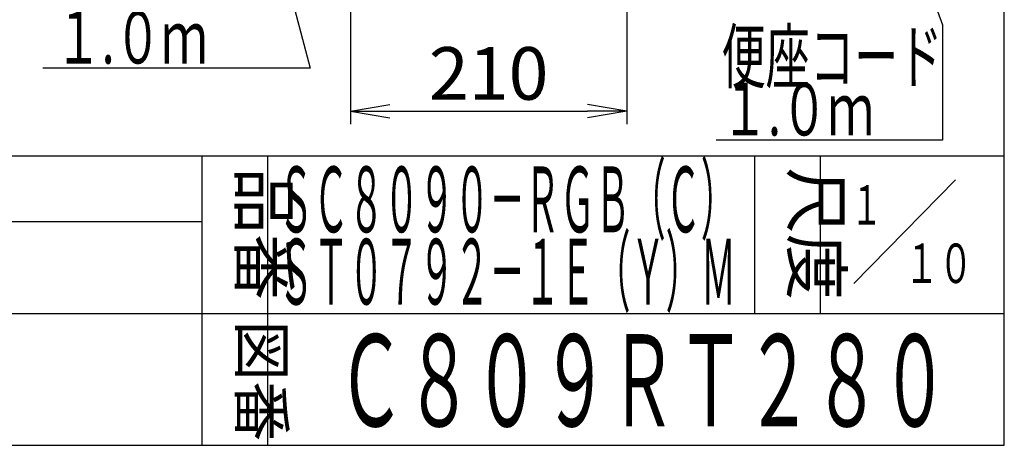
# Model space of a CAD drawing. Extents: x 0 to 2000, y 80 to 2880.
# Drawn here: x 1252 to 2000, y 80 to 404 of the extents above; entities that cross this region are included whole.
import ezdxf
from ezdxf.enums import TextEntityAlignment as Align

# ---------------------------------------------------------------- set-up
doc = ezdxf.new("R2010")
doc.units = 0
doc.layers.get('0').update_dxf_attribs({"linetype": 'CONTINUOUS'})
doc.layers.get('DEFPOINTS').update_dxf_attribs({"linetype": 'CONTINUOUS'})
for name, color, linetype in [('便器', 7, 'CONTINUOUS'), ('寸法', 7, 'CONTINUOUS'), ('紙巻器', 7, 'CONTINUOUS')]:
    doc.layers.add(name, color=color, linetype=linetype)
doc.styles.add('EXCADDIM1', font='monotxt', dxfattribs={"width": 0.84, "bigfont": 'extfont'})
doc.styles.add('EXCADSTD', font='monotxt', dxfattribs={"bigfont": 'extfont'})
doc.styles.add('EXCADVERT', font='monotxt', dxfattribs={"bigfont": 'extfont'})
doc.styles.get("Standard").update_dxf_attribs({"font": 'monotxt', "bigfont": 'extfont'})
doc.dimstyles.new('ISO-25', dxfattribs={"dimtxt": 2.5, "dimasz": 2.5, "dimexe": 1.25, "dimexo": 0.625, "dimtad": 1, "dimtxsty": 'STANDARD', "dimcen": 2.5, "dimazin": 3, "dimtfac": 1, "dimtmove": 0, "dimatfit": 3})

# ---------------------------------------------------------------- blocks, each defined once
blk = doc.blocks.new('EX_NORM')
at = {"color": 0, "linetype": 'CONTINUOUS'}
for q in [(-1, 0.167), (-1, 0), (-1, -0.167)]:
    blk.add_line((0, 0), q, dxfattribs=at)
blk = doc.blocks.new('*D24')
at = {"layer": 'DEFPOINTS', "color": 0}
for p in [(1503, 466.29), (1713.07, 466.29), (1713.07, 334)]:
    blk.add_point(p, dxfattribs=at)
at = {"layer": '紙巻器', "color": 3, "linetype": 'CONTINUOUS'}
for p, q in [((1503, 459.29), (1503, 324)), ((1713.07, 459.29), (1713.07, 324)), ((1533, 334), (1683.07, 334))]:
    blk.add_line(p, q, dxfattribs=at)
at = {"layer": '紙巻器', "color": 3, "xscale": 30, "yscale": 30, "zscale": 30, "rotation": 180}
blk.add_blockref('EX_NORM', (1503, 334), dxfattribs=at)
at = {"layer": '紙巻器', "color": 3, "xscale": 30, "yscale": 30, "zscale": 30}
blk.add_blockref('EX_NORM', (1713.07, 334), dxfattribs=at)
at = {"layer": '紙巻器', "color": 2, "insert": (1608.04, 357.5), "char_height": 40, "attachment_point": 5, "style": 'EXCADDIM1'}
blk.add_mtext('210', dxfattribs=at)

msp = doc.modelspace()

# ---------------------------------------------------------------- linework, layer by layer
at = {"layer": '便器', "color": 7, "linetype": 'CONTINUOUS'}
for p, q in [((2000, 80), (2000, 2880)), ((180, 300), (2000, 300)), ((180, 300), (2000, 300)), ((180, 80), (2000, 80)), ((180, 80), (2000, 80))]:
    msp.add_line(p, q, dxfattribs=at)
at = {"layer": '便器', "color": 6, "linetype": 'CONTINUOUS'}
for p, q in [((1390, 300), (1390, 80)), ((1440, 300), (1440, 80)), ((1810, 300), (1810, 180)), ((1860, 300), (1860, 180)), ((1885.654, 203.003), (1962.994, 281.7)), ((180, 250), (1390, 250)), ((2000, 180), (750, 180))]:
    msp.add_line(p, q, dxfattribs=at)

# ---------------------------------------------------------------- texts
at = {"layer": '便器', "color": 2, "linetype": 'CONTINUOUS', "style": 'EXCADSTD'}
for s, height, width, p, p2 in [('ＳＣ８０９０－ＲＧＢ（Ｃ）', 50, 0.632727, (1448.09, 241.885), (1796.09, 241.885)), ('１', 30, 1.101333, (1883.537, 247.723), (1907.137, 247.723)), ('ＳＴ０７９２－１Ｅ（Ｙ）Ｍ', 50, 0.632727, (1448.09, 187), (1796.09, 187)), ('１０', 30, 1.098531, (1924.279, 203.349), (1976.067, 203.349))]:
    msp.add_text(s, height=height, dxfattribs=dict(at, width=width)).set_placement(p, p2, align=Align.FIT)
at = {"layer": '便器', "color": 2, "linetype": 'CONTINUOUS', "style": 'EXCADVERT'}
for s, height, p, p2 in [('品番', 38.5636, (1418.7, 291.3), (1418.7, 190.3)), ('尺度', 38.5636, (1838.7, 291.3), (1838.7, 190.3)), ('図番', 35.1273, (1418.7, 174.9), (1418.7, 82.9))]:
    msp.add_text(s, height=height, dxfattribs=at).set_placement(p, p2, align=Align.ALIGNED)
at = {"layer": '便器', "color": 7, "linetype": 'CONTINUOUS', "style": 'EXCADSTD', "width": 0.877358}
msp.add_text('Ｃ８０９ＲＴ２８０', height=70, dxfattribs=at).set_placement((1492.75, 94.35), (1957.75, 94.35), align=Align.FIT)
at = {"layer": '寸法', "color": 2, "linetype": 'CONTINUOUS', "style": 'EXCADSTD'}
for s, width, p, p2 in [('１.０ｍ', 0.998361, (1278.428, 370.17), (1394.428, 370.17)), ('便座コード', 1.013793, (1784.994, 355.5), (1952.994, 355.5)), ('１.０ｍ', 0.998361, (1784.994, 315.5), (1900.994, 315.5))]:
    msp.add_text(s, height=40, dxfattribs=dict(at, width=width)).set_placement(p, p2, align=Align.FIT)

# ---------------------------------------------------------------- dimensions: what is measured, and where the dimension line sits
at = {"layer": '紙巻器', "color": 3, "linetype": 'CONTINUOUS'}
dim = msp.add_linear_dim(base=(1713.074, 334), p1=(1503, 466.291), p2=(1713.074, 466.291), text='210', dimstyle='ISO-25', override={"dimtxt": 40, "dimasz": 30, "dimexe": 10, "dimexo": 7, "dimgap": 0, "dimtad": 1, "dimjust": 0, "dimtih": 0, "dimtoh": 0, "dimdec": 1, "dimzin": 8, "dimlunit": 2, "dimtxsty": 'EXCADDIM1', "dimblk1": 'EX_NORM', "dimblk2": 'EX_NORM', "dimsah": 1, "dimse1": 0, "dimse2": 0, "dimclrd": 3, "dimclre": 3, "dimclrt": 2, "dimtmove": 2}, dxfattribs=at)
dim.commit()
dim.dimension.update_dxf_attribs({"geometry": '*D24', "text_midpoint": (1608.037, 357.5), "dimtype": 160})

# ---------------------------------------------------------------- leaders
at = {"layer": '寸法', "color": 3, "linetype": 'CONTINUOUS'}
for points in [[(1379.673, 712.835), (1472.428, 366.67), (1269, 366.67)], [(1861.002, 654.159), (1952.994, 399.636), (1952.994, 312), (1781, 312)]]:
    msp.add_leader(points, dimstyle='ISO-25', override={"dimasz": 30, "dimldrblk": 'EX_NORM'}, dxfattribs=at)

doc.saveas('drawing.dxf')
